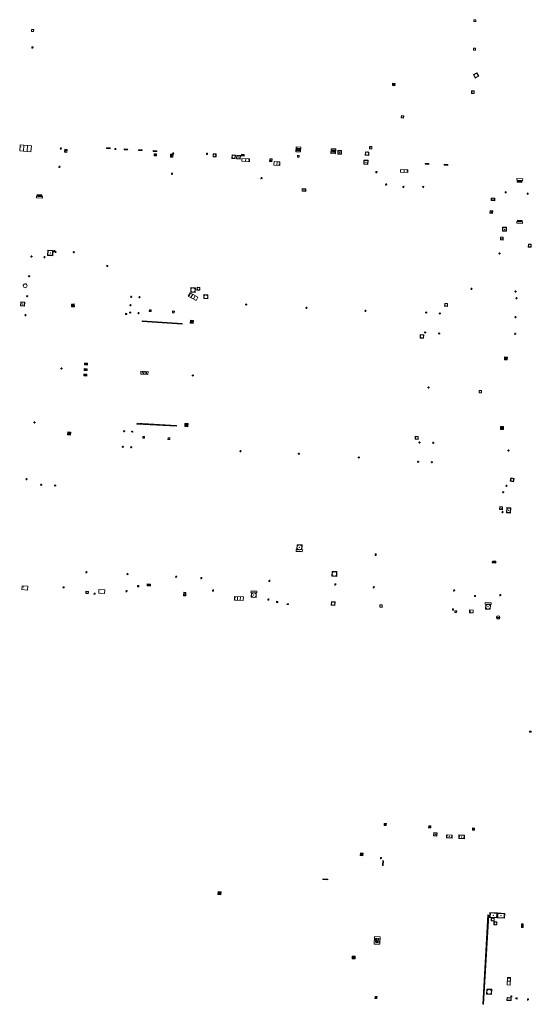
# Model space of a CAD drawing. Units: metres. Extents: x 1897815 to 1919728, y 4204939 to 4229361.
# Drawn here: x 1913127 to 1913214, y 4224291 to 4224458 of the extents above; entities that cross this region are included whole.
import ezdxf

# ---------------------------------------------------------------- set-up
doc = ezdxf.new("R2010")
doc.units = ezdxf.units.M
doc.header["$MEASUREMENT"] = 0
doc.layers.add('SOL_AFFL', color=6, linetype='Continuous', lineweight=0, true_color=0xff00ff)
doc.layers.get('0').off()

# ---------------------------------------------------------------- blocks, each defined once
blk = doc.blocks.new('AFF001_7')
at = {"color": 0, "linetype": 'ByBlock', "lineweight": -2, "flags": 128}
blk.add_lwpolyline([(0, 1), (1, 1), (1, 0), (0, 0), (0, 1)], close=True, dxfattribs=at)
at = {"color": 0, "linetype": 'ByBlock', "lineweight": -2}
blk.add_circle((0.5, 0.5), 0.47, dxfattribs=at)
blk = doc.blocks.new('AFF014_6')
at = {"color": 0, "linetype": 'ByBlock', "lineweight": -2, "flags": 128}
for points in [[(0, 0), (0.4, 0), (0.4, 0.4), (0, 0.4), (0, 0)], [(0.08, 0.08), (0.08, 0.32)], [(0.16, 0.08), (0.16, 0.32)], [(0.24, 0.08), (0.24, 0.32)], [(0.32, 0.08), (0.32, 0.32)]]:
    blk.add_lwpolyline(points, dxfattribs=at)
blk = doc.blocks.new('AFF014_5')
at = {"color": 0, "linetype": 'ByBlock', "lineweight": -2, "flags": 128}
for points in [[(0, 0), (0.4, 0), (0.4, 0.4), (0, 0.4), (0, 0)], [(0.08, 0.08), (0.08, 0.32)], [(0.16, 0.08), (0.16, 0.32)], [(0.24, 0.08), (0.24, 0.32)], [(0.32, 0.08), (0.32, 0.32)]]:
    blk.add_lwpolyline(points, dxfattribs=at)
blk = doc.blocks.new('AFF002_6')
at = {"color": 0, "linetype": 'ByBlock', "lineweight": -2, "flags": 128}
for points in [[(0, 0), (1, 0), (1, 1), (0, 1), (0, 0)], [(0.079, 0.079), (0.921, 0.079), (0.921, 0.921), (0.079, 0.921), (0.079, 0.079)]]:
    blk.add_lwpolyline(points, dxfattribs=at)
at = {"color": 0, "linetype": 'ByBlock', "lineweight": -2}
blk.add_point((0.5, 0.5), dxfattribs=at)
blk = doc.blocks.new('AFF121_5')
at = {"color": 0, "linetype": 'ByBlock', "lineweight": -2, "flags": 128}
for points in [[(0, 0.25), (0.19, 0.25), (0.19, 0), (0, 0), (0, 0.25)], [(0, 0), (0.095, 0.25), (0.19, 0)]]:
    blk.add_lwpolyline(points, dxfattribs=at)
blk = doc.blocks.new('AFF001_6')
at = {"color": 0, "linetype": 'ByBlock', "lineweight": -2, "flags": 128}
blk.add_lwpolyline([(0, 1), (1, 1), (1, 0), (0, 0), (0, 1)], close=True, dxfattribs=at)
at = {"color": 0, "linetype": 'ByBlock', "lineweight": -2}
blk.add_circle((0.5, 0.5), 0.47, dxfattribs=at)
blk = doc.blocks.new('AFF003_5')
at = {"color": 0, "linetype": 'ByBlock', "lineweight": -2, "flags": 128}
for points in [[(0.101, 0.001), (0.071, 0.071), (0.001, 0.101), (-0.069, 0.071), (-0.099, 0.001), (-0.069, -0.069), (0.001, -0.099), (0.071, -0.069), (0.101, 0.001)], [(-0.083, -0.166), (0.084, 0.167)]]:
    blk.add_lwpolyline(points, dxfattribs=at)
blk = doc.blocks.new('AFF119_3')
at = {"color": 0, "linetype": 'ByBlock', "lineweight": -2, "flags": 128}
for points in [[(-0.132, 0.053), (0.13, -0.055)], [(0.1, 0), (0.07, 0.07), (0, 0.1), (-0.07, 0.07), (-0.1, 0), (-0.07, -0.07), (0, -0.1), (0.07, -0.07), (0.1, 0)], [(-0.054, -0.132), (0.053, 0.131)]]:
    blk.add_lwpolyline(points, dxfattribs=at)
blk = doc.blocks.new('AFF016_5')
at = {"color": 0, "linetype": 'ByBlock', "lineweight": -2, "flags": 128}
for points in [[(0, 0), (1.3, 0), (1.3, 0.65), (0, 0.65), (0, 0)], [(0.65, 0), (0.65, 0.65)], [(1.1, 0.45), (1.157, 0.45)], [(1.1, 0.2), (1.157, 0.2)]]:
    blk.add_lwpolyline(points, dxfattribs=at)
blk = doc.blocks.new('AFF014')
at = {"flags": 128}
for points in [[(0, 0), (0.4, 0), (0.4, 0.4), (0, 0.4), (0, 0)], [(0.08, 0.08), (0.08, 0.32)], [(0.16, 0.08), (0.16, 0.32)], [(0.24, 0.08), (0.24, 0.32)], [(0.32, 0.08), (0.32, 0.32)]]:
    blk.add_lwpolyline(points, dxfattribs=at)
blk = doc.blocks.new('AFF002_7')
at = {"color": 0, "linetype": 'ByBlock', "lineweight": -2, "flags": 128}
for points in [[(0, 0), (1, 0), (1, 1), (0, 1), (0, 0)], [(0.079, 0.079), (0.921, 0.079), (0.921, 0.921), (0.079, 0.921), (0.079, 0.079)]]:
    blk.add_lwpolyline(points, dxfattribs=at)
at = {"color": 0, "linetype": 'ByBlock', "lineweight": -2}
blk.add_point((0.5, 0.5), dxfattribs=at)
blk = doc.blocks.new('AFF003_6')
at = {"color": 0, "linetype": 'ByBlock', "lineweight": -2, "flags": 128}
for points in [[(0.101, 0.001), (0.071, 0.071), (0.001, 0.101), (-0.069, 0.071), (-0.099, 0.001), (-0.069, -0.069), (0.001, -0.099), (0.071, -0.069), (0.101, 0.001)], [(-0.083, -0.166), (0.084, 0.167)]]:
    blk.add_lwpolyline(points, dxfattribs=at)
blk = doc.blocks.new('AFF121_6')
at = {"color": 0, "linetype": 'ByBlock', "lineweight": -2, "flags": 128}
for points in [[(0, 0.25), (0.19, 0.25), (0.19, 0), (0, 0), (0, 0.25)], [(0, 0), (0.095, 0.25), (0.19, 0)]]:
    blk.add_lwpolyline(points, dxfattribs=at)
blk = doc.blocks.new('AFF102_3')
at = {"color": 0, "linetype": 'ByBlock', "lineweight": -2, "flags": 128}
for points in [[(-0.0844, 0), (0.0002, 0.0852), (0.0854, 0), (0.0002, -0.0846), (-0.0844, 0), (-0.169, 0)], [(0.0002, 0.0852), (0.0002, 0.1698)], [(0.0854, 0), (0.17, 0)], [(0.0002, -0.0846), (0.0002, -0.1692)]]:
    blk.add_lwpolyline(points, dxfattribs=at)
blk = doc.blocks.new('AFF017_4')
at = {"color": 0, "linetype": 'ByBlock', "lineweight": -2, "flags": 128}
for points in [[(0, 0), (1, 0), (1, 0.295), (0, 0.295), (0, 0)], [(0.197, 0), (0.197, 0.039), (0.803, 0.039), (0.803, 0)]]:
    blk.add_lwpolyline(points, dxfattribs=at)
blk = doc.blocks.new('AFF016_6')
at = {"color": 0, "linetype": 'ByBlock', "lineweight": -2, "flags": 128}
for points in [[(0, 0), (1.3, 0), (1.3, 0.65), (0, 0.65), (0, 0)], [(0.65, 0), (0.65, 0.65)], [(1.1, 0.45), (1.157, 0.45)], [(1.1, 0.2), (1.157, 0.2)]]:
    blk.add_lwpolyline(points, dxfattribs=at)
blk = doc.blocks.new('AFF024_3')
at = {"color": 0, "linetype": 'ByBlock', "lineweight": -2, "flags": 128}
for points in [[(0, 0), (1, 0), (1, 0.65), (0, 0.65), (0, 0)], [(0.787, 0.437), (0.748, 0.437)], [(0.787, 0.197), (0.748, 0.197)]]:
    blk.add_lwpolyline(points, dxfattribs=at)
blk = doc.blocks.new('AFF025_2')
at = {"color": 0, "linetype": 'ByBlock', "lineweight": -2, "flags": 128}
for points in [[(0, 0), (1, 0), (1, 0.3), (0, 0.3), (0, 0)], [(0.1, 0.3), (0.1, 1.1), (0.9, 1.1), (0.9, 0.3)], [(0.9, 0.7), (0.885, 0.8), (0.845, 0.9), (0.78, 0.98), (0.7, 1.045), (0.6, 1.085), (0.5, 1.1), (0.4, 1.085), (0.3, 1.045), (0.22, 0.98), (0.155, 0.9), (0.115, 0.8), (0.1, 0.7), (0.115, 0.6), (0.155, 0.5), (0.22, 0.42), (0.3, 0.355), (0.4, 0.315), (0.5, 0.3), (0.6, 0.315), (0.7, 0.355), (0.78, 0.42), (0.845, 0.5), (0.885, 0.6), (0.9, 0.7)], [(0.195, 0), (0.195, 0.04), (0.805, 0.04), (0.805, 0)]]:
    blk.add_lwpolyline(points, dxfattribs=at)
at = {"color": 0, "linetype": 'ByBlock', "lineweight": -2}
blk.add_point((0.5, 0.7), dxfattribs=at)
blk = doc.blocks.new('AFF015_4')
at = {"color": 0, "linetype": 'ByBlock', "lineweight": -2, "flags": 128}
for points in [[(0, 0), (1.95, 0), (1.95, 0.65), (0, 0.65), (0, 0)], [(0.65, 0), (0.65, 0.65)], [(1.3, 0), (1.3, 0.65)], [(1.749, 0.449), (1.795, 0.449)], [(1.749, 0.201), (1.795, 0.201)]]:
    blk.add_lwpolyline(points, dxfattribs=at)
blk = doc.blocks.new('AFF102_4')
at = {"color": 0, "linetype": 'ByBlock', "lineweight": -2, "flags": 128}
for points in [[(-0.0844, 0), (0.0002, 0.0852), (0.0854, 0), (0.0002, -0.0846), (-0.0844, 0), (-0.169, 0)], [(0.0002, 0.0852), (0.0002, 0.1698)], [(0.0854, 0), (0.17, 0)], [(0.0002, -0.0846), (0.0002, -0.1692)]]:
    blk.add_lwpolyline(points, dxfattribs=at)
blk = doc.blocks.new('AFF015_5')
at = {"color": 0, "linetype": 'ByBlock', "lineweight": -2, "flags": 128}
for points in [[(0, 0), (1.95, 0), (1.95, 0.65), (0, 0.65), (0, 0)], [(0.65, 0), (0.65, 0.65)], [(1.3, 0), (1.3, 0.65)], [(1.749, 0.449), (1.795, 0.449)], [(1.749, 0.201), (1.795, 0.201)]]:
    blk.add_lwpolyline(points, dxfattribs=at)
blk = doc.blocks.new('AFF018_6')
at = {"color": 0, "linetype": 'ByBlock', "lineweight": -2, "flags": 128}
blk.add_lwpolyline([(0.205486, 0.254479), (0.258586, 0.307579), (0.302586, 0.263579), (0.249963, 0.210956)], dxfattribs=at)
at = {"color": 0, "linetype": 'ByBlock', "lineweight": -2}
blk.add_arc((0, 0), 0.327084, 51.079897, 40.162643, dxfattribs=at)
blk = doc.blocks.new('AFF024_2')
at = {"color": 0, "linetype": 'ByBlock', "lineweight": -2, "flags": 128}
for points in [[(0, 0), (1, 0), (1, 0.65), (0, 0.65), (0, 0)], [(0.787, 0.437), (0.748, 0.437)], [(0.787, 0.197), (0.748, 0.197)]]:
    blk.add_lwpolyline(points, dxfattribs=at)
blk = doc.blocks.new('AFF028_3')
at = {"color": 0, "linetype": 'ByBlock', "lineweight": -2}
for centre, radius in [((0.0005, 0), 0.298868), ((-0.201327, -0.00675), 0.085), ((0.201883, -0.00675), 0.085), ((0.0005, -0.148421), 0.143793)]:
    blk.add_circle(centre, radius, dxfattribs=at)
blk = doc.blocks.new('AFF001')
at = {"flags": 128}
blk.add_lwpolyline([(0, 1), (1, 1), (1, 0), (0, 0), (0, 1)], close=True, dxfattribs=at)
blk.add_circle((0.5, 0.5), 0.47)
blk = doc.blocks.new('AFF002')
at = {"flags": 128}
for points in [[(0, 0), (1, 0), (1, 1), (0, 1), (0, 0)], [(0.079, 0.079), (0.921, 0.079), (0.921, 0.921), (0.079, 0.921), (0.079, 0.079)]]:
    blk.add_lwpolyline(points, dxfattribs=at)
blk.add_point((0.5, 0.5))
blk = doc.blocks.new('AFF003')
at = {"flags": 128}
for points in [[(0.101, 0.001), (0.071, 0.071), (0.001, 0.101), (-0.069, 0.071), (-0.099, 0.001), (-0.069, -0.069), (0.001, -0.099), (0.071, -0.069), (0.101, 0.001)], [(-0.083, -0.166), (0.084, 0.167)]]:
    blk.add_lwpolyline(points, dxfattribs=at)
blk = doc.blocks.new('AFF016')
at = {"flags": 128}
for points in [[(0, 0), (1.3, 0), (1.3, 0.65), (0, 0.65), (0, 0)], [(0.65, 0), (0.65, 0.65)], [(1.1, 0.45), (1.157, 0.45)], [(1.1, 0.2), (1.157, 0.2)]]:
    blk.add_lwpolyline(points, dxfattribs=at)
blk = doc.blocks.new('AFF017')
at = {"flags": 128}
for points in [[(0, 0), (1, 0), (1, 0.295), (0, 0.295), (0, 0)], [(0.197, 0), (0.197, 0.039), (0.803, 0.039), (0.803, 0)]]:
    blk.add_lwpolyline(points, dxfattribs=at)
blk = doc.blocks.new('AFF121')
at = {"flags": 128}
for points in [[(0, 0.25), (0.19, 0.25), (0.19, 0), (0, 0), (0, 0.25)], [(0, 0), (0.095, 0.25), (0.19, 0)]]:
    blk.add_lwpolyline(points, dxfattribs=at)
blk = doc.blocks.new('AFF015')
at = {"flags": 128}
for points in [[(0, 0), (1.95, 0), (1.95, 0.65), (0, 0.65), (0, 0)], [(0.65, 0), (0.65, 0.65)], [(1.3, 0), (1.3, 0.65)], [(1.749, 0.449), (1.795, 0.449)], [(1.749, 0.201), (1.795, 0.201)]]:
    blk.add_lwpolyline(points, dxfattribs=at)

msp = doc.modelspace()

# ---------------------------------------------------------------- linework, layer by layer
at = {"layer": 'SOL_AFFL', "flags": 128}
for points in [[(1913147.432561, 4224406.564317), (1913154.212571, 4224406.127473), (1913154.22093, 4224406.257204), (1913147.44092, 4224406.694048), (1913147.432561, 4224406.564317)], [(1913147.632809, 4224406.564442), (1913147.639496, 4224406.668227)], [(1913147.832221, 4224406.551593), (1913147.838908, 4224406.655378)], [(1913148.031633, 4224406.538745), (1913148.03832, 4224406.64253)], [(1913148.231045, 4224406.525897), (1913148.237732, 4224406.629682)], [(1913148.430457, 4224406.513048), (1913148.437144, 4224406.616833)], [(1913148.629869, 4224406.5002), (1913148.636556, 4224406.603985)], [(1913148.829281, 4224406.487352), (1913148.835968, 4224406.591136)], [(1913149.028693, 4224406.474503), (1913149.03538, 4224406.578288)], [(1913149.228105, 4224406.461655), (1913149.234792, 4224406.56544)], [(1913149.427518, 4224406.448807), (1913149.434204, 4224406.552591)], [(1913149.62693, 4224406.435958), (1913149.633617, 4224406.539743)], [(1913149.826342, 4224406.42311), (1913149.833029, 4224406.526895)], [(1913150.025754, 4224406.410262), (1913150.032441, 4224406.514046)], [(1913150.225166, 4224406.397413), (1913150.231853, 4224406.501198)], [(1913150.424578, 4224406.384565), (1913150.431265, 4224406.48835)], [(1913150.62399, 4224406.371717), (1913150.630677, 4224406.475501)], [(1913150.823402, 4224406.358868), (1913150.830089, 4224406.462653)], [(1913151.022814, 4224406.34602), (1913151.029501, 4224406.449805)], [(1913151.222226, 4224406.333172), (1913151.228913, 4224406.436956)], [(1913151.421638, 4224406.320323), (1913151.428325, 4224406.424108)], [(1913151.62105, 4224406.307475), (1913151.627737, 4224406.41126)], [(1913151.820462, 4224406.294626), (1913151.827149, 4224406.398411)], [(1913152.019874, 4224406.281778), (1913152.026561, 4224406.385563)], [(1913152.219286, 4224406.26893), (1913152.225973, 4224406.372715)], [(1913152.418698, 4224406.256081), (1913152.425385, 4224406.359866)], [(1913152.618111, 4224406.243233), (1913152.624798, 4224406.347018)], [(1913152.817523, 4224406.230385), (1913152.82421, 4224406.33417)], [(1913153.016935, 4224406.217536), (1913153.023622, 4224406.321321)], [(1913153.216347, 4224406.204688), (1913153.223034, 4224406.308473)], [(1913153.415759, 4224406.19184), (1913153.422446, 4224406.295624)], [(1913153.615171, 4224406.178991), (1913153.621858, 4224406.282776)], [(1913153.814583, 4224406.166143), (1913153.82127, 4224406.269928)], [(1913154.013995, 4224406.153295), (1913154.020682, 4224406.257079)], [(1913146.560039, 4224389.162691), (1913153.265602, 4224388.798398), (1913153.273739, 4224388.948178), (1913146.568176, 4224389.31247), (1913146.560039, 4224389.162691)], [(1913146.758075, 4224389.166954), (1913146.764585, 4224389.286778)], [(1913146.955298, 4224389.15624), (1913146.961807, 4224389.276063)], [(1913147.15252, 4224389.145525), (1913147.15903, 4224389.265349)], [(1913147.349742, 4224389.134811), (1913147.356252, 4224389.254634)], [(1913147.546965, 4224389.124096), (1913147.553474, 4224389.24392)], [(1913147.744187, 4224389.113382), (1913147.750697, 4224389.233205)], [(1913147.94141, 4224389.102667), (1913147.947919, 4224389.222491)], [(1913148.138632, 4224389.091953), (1913148.145142, 4224389.211776)], [(1913148.335855, 4224389.081239), (1913148.342364, 4224389.201062)], [(1913148.533077, 4224389.070524), (1913148.539587, 4224389.190347)], [(1913148.730299, 4224389.05981), (1913148.736809, 4224389.179633)], [(1913148.927522, 4224389.049095), (1913148.934031, 4224389.168918)], [(1913149.124744, 4224389.038381), (1913149.131254, 4224389.158204)], [(1913149.321967, 4224389.027666), (1913149.328476, 4224389.147489)], [(1913149.519189, 4224389.016952), (1913149.525699, 4224389.136775)], [(1913149.716412, 4224389.006237), (1913149.722921, 4224389.12606)], [(1913149.913634, 4224388.995523), (1913149.920144, 4224389.115346)], [(1913150.110856, 4224388.984808), (1913150.117366, 4224389.104631)], [(1913150.308079, 4224388.974094), (1913150.314588, 4224389.093917)], [(1913150.505301, 4224388.963379), (1913150.511811, 4224389.083202)], [(1913150.702524, 4224388.952665), (1913150.709033, 4224389.072488)], [(1913150.899746, 4224388.94195), (1913150.906256, 4224389.061773)], [(1913151.096969, 4224388.931236), (1913151.103478, 4224389.051059)], [(1913151.294191, 4224388.920521), (1913151.300701, 4224389.040344)], [(1913151.491413, 4224388.909807), (1913151.497923, 4224389.02963)], [(1913151.688636, 4224388.899092), (1913151.695145, 4224389.018916)], [(1913151.885858, 4224388.888378), (1913151.892368, 4224389.008201)], [(1913152.083081, 4224388.877663), (1913152.08959, 4224388.997487)], [(1913152.280303, 4224388.866949), (1913152.286813, 4224388.986772)], [(1913152.477526, 4224388.856234), (1913152.484035, 4224388.976058)], [(1913152.674748, 4224388.84552), (1913152.681258, 4224388.965343)], [(1913152.87197, 4224388.834805), (1913152.87848, 4224388.954629)], [(1913153.069193, 4224388.824091), (1913153.075702, 4224388.943914)]]:
    msp.add_lwpolyline(points, dxfattribs=at)

# ---------------------------------------------------------------- block references
at = {"layer": 'SOL_AFFL'}
for name, p, xscale, yscale, rotation in [('AFF001_7', (1913204.072628, 4224457.45885), 0.329956, 0.329956, 86.971334), ('AFF001_7', (1913128.674814, 4224456.163909), 0.349953, 0.349953, 263.73494), ('AFF001_7', (1913128.728516, 4224453.193817), 0.199973, 0.199973, 263.74302), ('AFF001_7', (1913203.713981, 4224452.971012), 0.329956, 0.329956, 266.969809), ('AFF001_7', (1913204.277676, 4224448.808218), 0.670911, 0.670911, 208.044204), ('AFF014_6', (1913189.965874, 4224447.035826), 1.027422, 1.027422, 265.385084), ('AFF001_7', (1913203.824409, 4224445.701946), 0.439941, 0.439941, 176.98474), ('AFF001_7', (1913191.474428, 4224441.53508), 0.398947, 0.398947, 261.643073), ('AFF015_5', (1913128.632454, 4224436.397299), 0.981816, 1.538354, 175.676292), ('AFF002_7', (1913134.670495, 4224435.288095), 0.499933, 0.399947, 87.335729), ('AFF014_6', (1913141.387546, 4224435.921612), 1.4998, 0.373966, 356.678731), ('AFF001_7', (1913142.986013, 4224435.739633), 0.207972, 0.207972, 87.091212), ('AFF014_6', (1913144.375864, 4224435.739201), 1.4998, 0.373966, 356.678731), ('AFF014_6', (1913146.84464, 4224435.610684), 1.4998, 0.373966, 356.678731), ('AFF014_6', (1913149.32319, 4224435.452097), 1.4998, 0.373966, 356.678731), ('AFF002_7', (1913149.495676, 4224434.71988), 0.399947, 0.29996, 358.534129), ('AFF002_7', (1913152.656388, 4224434.459183), 0.499933, 0.399947, 87.335729), ('AFF003_6', (1913152.700169, 4224435.096788), 0.999078, 0.999078, 359.570001), ('AFF001_7', (1913158.348418, 4224434.942409), 0.199973, 0.199973, 357.28057), ('AFF001_7', (1913160.008818, 4224435.018938), 0.499933, 0.499933, 176.997595), ('AFF014_6', (1913164.255755, 4224434.670098), 1.204564, 0.785329, 354.806359), ('AFF014_6', (1913173.551283, 4224435.403251), 1.999734, 1.999734, 356.43034), ('AFF014_6', (1913179.488457, 4224435.109718), 1.999734, 1.999734, 356.43034), ('AFF002_7', (1913180.666487, 4224434.996888), 0.59992, 0.59992, 0.524842), ('AFF001_7', (1913185.938564, 4224435.34728), 0.595921, 0.595921, 176.20354), ('AFF001_7', (1913186.065373, 4224436.256233), 0.379949, 0.379949, 269.585079), ('AFF001_7', (1913162.672858, 4224434.262022), 0.579923, 0.579923, 357.595067), ('AFF002_7', (1913163.472279, 4224434.196029), 0.611919, 0.611919, 354.884101), ('AFF002_7', (1913169.471852, 4224433.69005), 0.499933, 0.399947, 87.335729), ('AFF016_6', (1913169.804348, 4224433.094617), 0.769128, 0.969102, 356.923398), ('AFF001_7', (1913173.818639, 4224434.788308), 0.30096, 0.30096, 266.991998), ('AFF002_7', (1913185.054186, 4224433.286134), 0.699907, 0.699907, 356.894231), ('AFF014_6', (1913195.48194, 4224433.265867), 1.574594, 0.373966, 356.933179), ('AFF003_6', (1913133.405267, 4224432.841848), 0.999078, 0.999078, 359.570001), ('AFF003_6', (1913152.504383, 4224431.658618), 0.999078, 0.999078, 359.570001), ('AFF121_6', (1913187.111799, 4224431.797846), 0.999867, 0.999867, 356.989565), ('AFF016', (1913191.295, 4224431.899), 0.957963, 0.769231, 357.330587), ('AFF014_6', (1913198.690448, 4224433.111801), 1.574594, 0.373966, 356.933179), ('AFF003_6', (1913167.687283, 4224430.924734), 0.999078, 0.999078, 359.570001), ('AFF003_6', (1913188.866814, 4224429.82588), 0.999078, 0.999078, 359.570001), ('AFF017_4', (1913211.036948, 4224430.542672), 0.999867, 0.999867, 356.316882), ('AFF014', (1913211.903, 4224430.45), 1.875, 0.75, 176.316882), ('AFF002_7', (1913175.232783, 4224429.098291), 0.629916, 0.429943, 176.987929), ('AFF003_6', (1913195.163022, 4224429.408665), 0.999078, 0.999078, 359.570001), ('AFF003_6', (1913209.154763, 4224428.50374), 0.999078, 0.999078, 359.570001), ('AFF003_6', (1913212.887675, 4224428.277746), 0.999078, 0.999078, 359.570001), ('AFF014', (1913129.613207, 4224427.843662), 2, 0.75, 356.837274), ('AFF002_7', (1913207.337408, 4224427.498487), 0.629916, 0.429943, 176.987929), ('AFF002', (1913206.481, 4224424.951), 0.462041, 0.462041, 356.15293), ('AFF017_4', (1913212.038873, 4224423.512406), 0.999867, 0.999867, 177.193366), ('AFF014_5', (1913211.175468, 4224423.563091), 1.896884, 0.499933, 356.850872), ('AFF002_7', (1913209.310233, 4224422.573195), 0.67991, 0.67991, 179.570001), ('AFF002_7', (1913208.760807, 4224420.890152), 0.489935, 0.489935, 178.400862), ('AFF002_7', (1913132.318713, 4224418.630494), 0.89988, 0.89988, 176.082804), ('AFF102_4', (1913132.547625, 4224418.488791), 0.999978, 0.999978, 359.570001), ('AFF102_4', (1913132.746768, 4224418.377308), 0.999978, 0.999978, 359.570001), ('AFF102_4', (1913135.826346, 4224418.364194), 0.999978, 0.999978, 359.570001), ('AFF102_3', (1913208.117096, 4224418.141615), 0.999978, 0.999978, 359.570001), ('AFF001', (1913212.986651, 4224419.212058), 0.5, 0.5, 357.023829), ('AFF102_4', (1913128.64426, 4224417.586183), 0.999978, 0.999978, 359.570001), ('AFF102_4', (1913130.880464, 4224417.511407), 0.999978, 0.999978, 359.570001), ('AFF014_6', (1913141.62878, 4224416.104879), 0.499933, 0.499933, 177.69202), ('AFF102_4', (1913128.231387, 4224414.26663), 0.999978, 0.999978, 359.570001), ('AFF018_6', (1913127.57, 4224412.632), 0.999867, 0.999867, 359.570001), ('AFF001_6', (1913155.683095, 4224411.546868), 0.779896, 0.779896, 358.101201), ('AFF001_6', (1913156.735777, 4224411.918927), 0.480936, 0.480936, 355.993667), ('AFF102_3', (1913203.352308, 4224412.108012), 0.999978, 0.999978, 359.570001), ('AFF102_3', (1913210.845188, 4224411.663818), 0.999978, 0.999978, 359.570001), ('AFF002_7', (1913126.832695, 4224409.918887), 0.67991, 0.67991, 264.785684), ('AFF102_4', (1913127.910809, 4224410.854394), 0.999978, 0.999978, 359.570001), ('AFF102_3', (1913145.585238, 4224410.758743), 0.999978, 0.999978, 359.570001), ('AFF102_3', (1913146.971617, 4224410.695344), 0.999978, 0.999978, 359.570001), ('AFF001_6', (1913158.619394, 4224411.094876), 0.681909, 0.681909, 175.364642), ('AFF102_3', (1913210.986685, 4224410.532875), 0.999978, 0.999978, 359.570001), ('AFF014_6', (1913135.430148, 4224409.539093), 1.226215, 1.226215, 271.907306), ('AFF102_3', (1913145.420136, 4224408.078263), 0.999978, 0.999978, 359.570001), ('AFF102_3', (1913145.437627, 4224409.343), 0.999978, 0.999978, 359.570001), ('AFF001_6', (1913148.65916, 4224408.259933), 0.309959, 0.309959, 357.72239), ('AFF001_6', (1913152.587176, 4224408.050472), 0.309959, 0.309959, 357.72239), ('AFF102_3', (1913165.116256, 4224409.435285), 0.999978, 0.999978, 359.570001), ('AFF102_3', (1913175.341103, 4224408.891596), 0.999978, 0.999978, 359.570001), ('AFF102_3', (1913185.346166, 4224408.373554), 0.999978, 0.999978, 359.570001), ('AFF102_3', (1913195.660972, 4224408.092163), 0.999978, 0.999978, 359.570001), ('AFF001_6', (1913199.265778, 4224409.150065), 0.479936, 0.479936, 87.184056), ('AFF102_4', (1913127.626914, 4224407.666859), 0.999978, 0.999978, 359.570001), ('AFF102_3', (1913146.823512, 4224408.014737), 0.999978, 0.999978, 359.570001), ('AFF014_5', (1913156.156994, 4224406.743814), 1.304945, 1.304945, 174.077676), ('AFF102_3', (1913197.99671, 4224407.956645), 0.999978, 0.999978, 359.570001), ('AFF102_3', (1913210.842617, 4224407.324292), 0.999978, 0.999978, 359.570001), ('AFF102_3', (1913195.489595, 4224404.708804), 0.999978, 0.999978, 359.570001), ('AFF001_6', (1913195.26478, 4224404.330531), 0.59992, 0.59992, 176.952059), ('AFF102_3', (1913197.844255, 4224404.563145), 0.999978, 0.999978, 359.570001), ('AFF102_3', (1913210.744153, 4224404.463332), 0.999978, 0.999978, 359.570001), ('AFF014_5', (1913208.945224, 4224400.083364), 1.200628, 1.200628, 357.450398), ('AFF102_4', (1913133.738083, 4224398.581943), 0.999978, 0.999978, 359.570001), ('AFF002_7', (1913138.117355, 4224398.546076), 0.499933, 0.29996, 176.898137), ('AFF002_7', (1913138.154403, 4224399.4857), 0.499933, 0.29996, 176.898137), ('AFF002_7', (1913138.059324, 4224397.60861), 0.499933, 0.29996, 175.916267), ('AFF014_5', (1913147.209615, 4224397.641926), 3.005506, 1.29904, 356.231531), ('AFF102_3', (1913156.047057, 4224397.424617), 0.999978, 0.999978, 359.570001), ('AFF102_3', (1913196.077418, 4224395.367371), 0.999978, 0.999978, 359.570001), ('AFF001_6', (1913205.058905, 4224394.46117), 0.394947, 0.394947, 88.844776), ('AFF102_4', (1913129.158925, 4224389.437272), 0.999978, 0.999978, 359.570001), ('AFF014_5', (1913154.705965, 4224389.266538), 1.29904, 1.29904, 267.293006), ('AFF014_5', (1913208.766, 4224388.24), 1.226215, 1.226215, 87.232695), ('AFF014_6', (1913134.817237, 4224387.825971), 1.251802, 1.251802, 266.13637), ('AFF102_4', (1913144.373116, 4224387.943233), 0.999978, 0.999978, 359.570001), ('AFF102_3', (1913145.750466, 4224387.875902), 0.999978, 0.999978, 359.570001), ('AFF001_6', (1913147.860159, 4224387.065152), 0.29996, 0.29996, 177.061865), ('AFF001_6', (1913152.12891, 4224386.825137), 0.29996, 0.29996, 177.061865), ('AFF001_7', (1913193.791735, 4224386.595041), 0.499933, 0.499933, 356.970862), ('AFF102_4', (1913144.166216, 4224385.289065), 0.999978, 0.999978, 359.570001), ('AFF102_3', (1913145.578718, 4224385.242468), 0.999978, 0.999978, 359.570001), ('AFF102_3', (1913194.508739, 4224386.062121), 0.999978, 0.999978, 359.570001), ('AFF102_3', (1913196.853678, 4224385.953532), 0.999978, 0.999978, 359.570001), ('AFF102_3', (1913209.625659, 4224384.663803), 0.999978, 0.999978, 359.570001), ('AFF102_3', (1913164.119616, 4224384.555375), 0.999978, 0.999978, 359.570001), ('AFF102_3', (1913174.055463, 4224384.140842), 0.999978, 0.999978, 359.570001), ('AFF102_3', (1913184.246535, 4224383.493417), 0.999978, 0.999978, 359.570001), ('AFF102_3', (1913194.281062, 4224382.771175), 0.999978, 0.999978, 359.570001), ('AFF102_3', (1913196.636074, 4224382.672509), 0.999978, 0.999978, 359.570001), ('AFF102_4', (1913127.817867, 4224379.818346), 0.999978, 0.999978, 359.570001), ('AFF001', (1913209.932, 4224379.479), 0.570558, 0.570558, 349.497552), ('AFF102_4', (1913130.290489, 4224378.869887), 0.999978, 0.999978, 359.570001), ('AFF102_4', (1913132.669205, 4224378.732047), 0.999978, 0.999978, 359.570001), ('AFF102_3', (1913209.280609, 4224378.657023), 0.999978, 0.999978, 359.570001), ('AFF102_3', (1913208.712745, 4224377.601396), 0.999978, 0.999978, 359.570001), ('AFF002', (1913208.095, 4224374.65), 0.500145, 0.500145, 353.571252), ('AFF002', (1913210.014, 4224374.973), 0.908108, -0.675675, 269.116655), ('AFF102_3', (1913208.647464, 4224374.232239), 0.999978, 0.999978, 359.570001), ('AFF025_2', (1913173.581933, 4224367.543136), 1.050254, 1.050254, 357.061101), ('AFF121_5', (1913186.984585, 4224366.884607), 1.004866, 0.999867, 357.141245), ('AFF014_5', (1913206.893925, 4224365.609305), 1.4998, 0.7499, 357.431001), ('AFF003_6', (1913137.974169, 4224364.012772), 0.999078, 0.999078, 359.570001), ('AFF003_5', (1913144.945184, 4224363.71248), 0.999078, 0.999078, 359.570001), ('AFF003_5', (1913153.210924, 4224363.260487), 0.999078, 0.999078, 359.570001), ('AFF003_5', (1913157.498732, 4224363.028327), 0.999078, 0.999078, 359.570001), ('AFF001_6', (1913179.669858, 4224363.35488), 0.799894, 0.799894, 357.199237), ('AFF024_3', (1913128.051396, 4224361.6395), 1.012865, 1.000263, 175.041176), ('AFF001_7', (1913134.208527, 4224361.343316), 0.209972, 0.209972, 86.84369), ('AFF121_5', (1913146.860465, 4224361.778307), 1.004866, 0.996534, 177.457356), ('AFF014_5', (1913148.881866, 4224361.993113), 1.4998, 0.7499, 177.214576), ('AFF003_5', (1913169.044019, 4224362.561719), 0.999078, 0.999078, 359.570001), ('AFF003_5', (1913180.238237, 4224361.947762), 0.999078, 0.999078, 359.570001), ('AFF003_5', (1913186.75396, 4224361.468906), 0.999078, 0.999078, 359.570001), ('AFF001_7', (1913138.303814, 4224360.772638), 0.399947, 0.399947, 177.34779), ('AFF001_7', (1913139.471449, 4224360.473905), 0.199973, 0.199973, 177.350109), ('AFF024_3', (1913141.085617, 4224361.051729), 0.989868, 1.000263, 177.834295), ('AFF003_5', (1913144.783295, 4224360.794002), 0.999078, 0.999078, 359.570001), ('AFF002_6', (1913154.830227, 4224359.992675), 0.59992, 0.349953, 87.93562), ('AFF003_5', (1913159.472653, 4224360.913733), 0.999078, 0.999078, 359.570001), ('AFF015_4', (1913164.624243, 4224359.865176), 0.769174, 0.999625, 178.042476), ('AFF025_2', (1913166.930129, 4224360.814769), 0.999867, 0.999867, 177.120445), ('AFF003_5', (1913200.408532, 4224360.936473), 0.999078, 0.999078, 359.570001), ('AFF119_3', (1913203.950906, 4224359.969986), 0.998922, 0.998922, 359.570001), ('AFF003_5', (1913208.24164, 4224360.127764), 0.999078, 0.999078, 359.570001), ('AFF001_6', (1913170.487669, 4224359.071249), 0.230969, 0.230969, 174.600259), ('AFF014_5', (1913172.284385, 4224358.658807), 0.623933, 0.350347, 177.210859), ('AFF001_6', (1913180.185881, 4224358.968467), 0.59992, 0.59992, 177.043884), ('AFF001', (1913188.218, 4224358.479), 0.432227, 0.432227, 178.143842), ('AFF025_2', (1913206.702057, 4224358.829456), 1.000654, 1.000654, 177.27939), ('AFF001_6', (1913200.324829, 4224357.777432), 0.199973, 0.199973, 177.36924), ('AFF001_6', (1913200.842419, 4224357.46358), 0.29996, 0.29996, 177.363515), ('AFF024_2', (1913203.643169, 4224357.602544), 0.610919, 0.769433, 176.754445), ('AFF028_3', (1913207.873248, 4224356.339926), 0.999342, 0.999342, 359.570001), ('AFF121_5', (1913213.221996, 4224337.062801), 0.999867, 0.999867, 267.063998), ('AFF014_5', (1913188.893059, 4224321.010093), 0.908494, 0.908494, 86.731213), ('AFF002_6', (1913196.427352, 4224320.621582), 0.347071, 0.347071, 88.084276), ('AFF002_6', (1913197.475857, 4224319.237858), 0.562153, 0.562153, 84.467836), ('AFF014_5', (1913203.865579, 4224320.222794), 0.908494, 0.908494, 86.731213), ('AFF002_6', (1913199.108477, 4224318.943634), 0.943072, 0.515953, 357.046895), ('AFF002_6', (1913201.19542, 4224318.831982), 0.953065, 0.584451, 357.046895), ('AFF014_5', (1913184.532653, 4224316.365308), 1.069685, 1.069685, 262.860164), ('AFF003_5', (1913187.986717, 4224315.489474), 0.999078, 0.999078, 359.570001), ('AFF014_5', (1913188.258217, 4224314.227569), 2.095097, -0.29695, 85.464902), ('AFF014_5', (1913178.144323, 4224311.968719), 2.095097, -0.29695, 355.464902), ('AFF014_5', (1913160.832686, 4224309.776887), 1.271432, 1.260675, 176.908832), ('AFF014', (1913206.156949, 4224305.838841), 37.954113, 0.289961, 266.770069), ('AFF002_6', (1913206.431181, 4224305.41709), 1.27483, 0.82989, 356.875717), ('AFF001_6', (1913206.720534, 4224305.334926), 0.499933, 0.499933, 267.367404), ('AFF001_6', (1913207.174575, 4224304.680587), 0.499933, 0.499933, 267.367404), ('AFF002_6', (1913207.707525, 4224305.347517), 1.27483, 0.82989, 356.875717), ('AFF014_5', (1913212.123805, 4224303.71454), 1.4998, 0.7499, 87.282054), ('AFF014_5', (1913187.84239, 4224302.120959), 2.418265, 3.147477, 177.852235), ('AFF014_5', (1913183.111754, 4224298.37286), 1.249834, 1.249834, 359.570001), ('AFF016_5', (1913209.425241, 4224293.96829), 0.984484, -0.769433, 86.994942), ('AFF001_6', (1913206.818587, 4224293.219461), 0.879883, 0.879883, 177.207106), ('AFF002_6', (1913186.972765, 4224291.678966), 0.329627, 0.340191, 357.621916), ('AFF002_6', (1913210.107573, 4224291.797923), 0.699907, 0.499933, 176.096601), ('AFF119_3', (1913210.120019, 4224291.99081), 0.998922, 0.998922, 359.570001), ('AFF121_5', (1913210.877313, 4224291.774148), 0.999867, 0.999867, 266.935054), ('AFF003_5', (1913212.935888, 4224291.479728), 0.999078, 0.999078, 359.570001)]:
    msp.add_blockref(name, p, dxfattribs=dict(at, xscale=xscale, yscale=yscale, rotation=rotation))
for p in [(1913133.633, 4224435.946), (1913191.7955, 4224429.4255), (1913168.875, 4224359.399)]:
    msp.add_blockref('AFF003', p, dxfattribs=at)
at = {"layer": 'SOL_AFFL', "yscale": 0.769231, "rotation": 356.916888}
msp.add_blockref('AFF016', (1913164.359108, 4224433.770724), dxfattribs=at)
at = {"layer": 'SOL_AFFL'}
for name, p, rotation in [('AFF017', (1913130.519489, 4224427.79223), 176.837274), ('AFF121', (1913144.846384, 4224407.761152), 86.75615)]:
    msp.add_blockref(name, p, dxfattribs=dict(at, rotation=rotation))
at = {"layer": 'SOL_AFFL', "xscale": 0.769231, "rotation": 151.6403}
msp.add_blockref('AFF015', (1913156.908, 4224410.727), dxfattribs=at)

doc.saveas('drawing.dxf')
